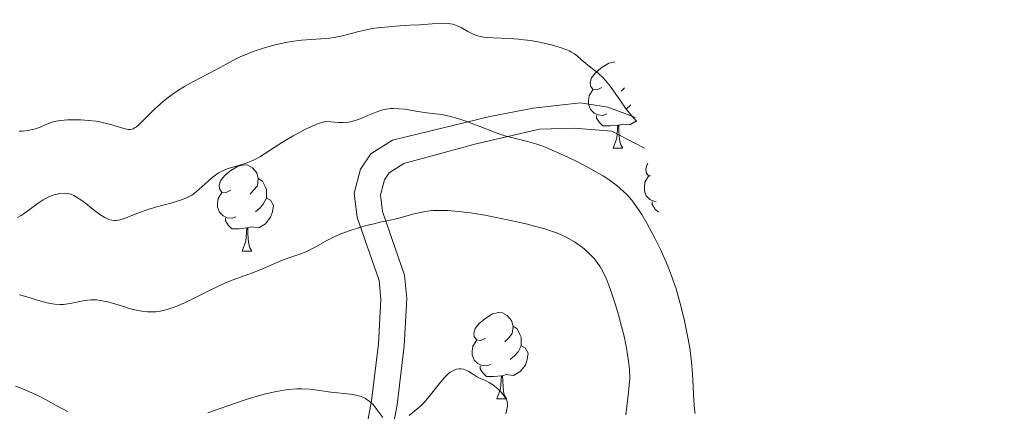
# Model space of a CAD drawing. Units: metres. Extents: x 638707 to 643220, y 4657691 to 4660750.
# Drawn here: x 639858 to 639972, y 4658544 to 4658589 of the extents above; entities that cross this region are included whole.
import ezdxf

# ---------------------------------------------------------------- set-up
doc = ezdxf.new("R2010")
doc.units = ezdxf.units.M
doc.header["$MEASUREMENT"] = 0
doc.linetypes.add('DGN Style 3', pattern=[75.91206, 54.2229, -21.68916])
for name, color, linetype, lineweight in [('Carátula', 7, 'Continuous', 0), ('Elementos auxiliares', 7, 'Continuous', 0), ('Entidades rústicas y varios', 7, 'Continuous', 0), ('Relieve y altimetría', 7, 'Continuous', 0), ('Viales y ferrocarril', 7, 'Continuous', 0)]:
    doc.layers.add(name, color=color, linetype=linetype, lineweight=lineweight)

msp = doc.modelspace()

# ---------------------------------------------------------------- linework, layer by layer
at = {"layer": 'Carátula', "color": 7, "linetype": 'Continuous', "lineweight": 0}
msp.add_3dface([(638766.34, 4657691.04), (643220.45, 4657780.12), (643161.07, 4660749.55), (638706.96, 4660660.47)], dxfattribs=at)
at = {"layer": 'Elementos auxiliares', "color": 250, "linetype": 'Continuous', "lineweight": 0}
msp.add_3dface([(639619.22, 4658102.15), (643066.84, 4658171.1), (643020.02, 4660484.19), (639573.52, 4660415.26)], dxfattribs=at)
at = {"layer": 'Entidades rústicas y varios', "color": 92, "linetype": 'Continuous', "lineweight": 0, "flags": 128}
for points in [[(639925.38, 4658581.55), (639924.84, 4658581.28), (639924.32, 4658581.34), (639924.05, 4658581.71), (639924, 4658582.14), (639924.16, 4658582.66), (639924.64, 4658583.25), (639925.27, 4658583.78), (639926.17, 4658584.36), (639926.87, 4658584.51)], [(639925.38, 4658581.55), (639924.84, 4658581.28), (639924.32, 4658581.34), (639924.05, 4658581.71), (639924, 4658582.14), (639924.16, 4658582.66), (639924.64, 4658583.25), (639925.27, 4658583.78), (639926.17, 4658584.36), (639926.87, 4658584.51)], [(639925.96, 4658578.47), (639925.54, 4658578.31), (639924.95, 4658578.37), (639924.48, 4658578.58), (639924.05, 4658579), (639923.84, 4658579.59), (639923.84, 4658580.01), (639923.89, 4658580.6), (639924.32, 4658581.28)], [(639925.96, 4658578.47), (639925.54, 4658578.31), (639924.95, 4658578.37), (639924.48, 4658578.58), (639924.05, 4658579), (639923.84, 4658579.59), (639923.84, 4658580.01), (639923.89, 4658580.6), (639924.32, 4658581.28)], [(639927.99, 4658581.52), (639927.6, 4658581.12)], [(639927.99, 4658581.52), (639927.6, 4658581.12)], [(639928.74, 4658579.5), (639928.72, 4658579.48), (639928.24, 4658579.06)], [(639928.74, 4658579.5), (639928.72, 4658579.48), (639928.24, 4658579.06)], [(639927.22, 4658577.18), (639926.33, 4658577.09), (639925.48, 4658577.09), (639925.06, 4658577.52), (639924.74, 4658578), (639924.74, 4658578.31)], [(639927.22, 4658577.18), (639926.33, 4658577.09), (639925.48, 4658577.09), (639925.06, 4658577.52), (639924.74, 4658578), (639924.74, 4658578.31)], [(639929.41, 4658577.69), (639929.4, 4658577.68), (639928.61, 4658577.2), (639927.76, 4658577.3), (639927.33, 4658577.18)], [(639929.41, 4658577.69), (639929.4, 4658577.68), (639928.61, 4658577.2), (639927.76, 4658577.3), (639927.33, 4658577.18)], [(639926.68, 4658574.49), (639927.11, 4658575.65), (639927.22, 4658577.18), (639927.33, 4658577.18), (639927.36, 4658576.59), (639927.4, 4658575.9), (639927.47, 4658575.29), (639927.58, 4658574.89), (639927.8, 4658574.49)], [(639926.68, 4658574.49), (639927.11, 4658575.65), (639927.22, 4658577.18), (639927.33, 4658577.18), (639927.36, 4658576.59), (639927.4, 4658575.9), (639927.47, 4658575.29), (639927.58, 4658574.89), (639927.8, 4658574.49)], [(639926.68, 4658574.49), (639927.8, 4658574.49)], [(639926.68, 4658574.49), (639927.8, 4658574.49)], [(639882.3, 4658569.61), (639881.76, 4658569.34), (639881.24, 4658569.4), (639880.97, 4658569.77), (639880.92, 4658570.2), (639881.08, 4658570.72), (639881.56, 4658571.31), (639882.19, 4658571.84), (639883.09, 4658572.42), (639883.84, 4658572.58), (639884.26, 4658572.53), (639884.79, 4658572.22), (639885.32, 4658571.63), (639885.48, 4658570.99), (639885.37, 4658570.14), (639884.94, 4658569.61), (639884.52, 4658569.18)], [(639882.3, 4658569.61), (639881.76, 4658569.34), (639881.24, 4658569.4), (639880.97, 4658569.77), (639880.92, 4658570.2), (639881.08, 4658570.72), (639881.56, 4658571.31), (639882.19, 4658571.84), (639883.09, 4658572.42), (639883.84, 4658572.58), (639884.26, 4658572.53), (639884.79, 4658572.22), (639885.32, 4658571.63), (639885.48, 4658570.99), (639885.37, 4658570.14), (639884.94, 4658569.61), (639884.52, 4658569.18)], [(639931.03, 4658571.28), (639930.79, 4658571.3), (639930.52, 4658571.68), (639930.47, 4658572.1), (639930.63, 4658572.62), (639930.71, 4658572.72)], [(639931.03, 4658571.28), (639930.79, 4658571.3), (639930.52, 4658571.68), (639930.47, 4658572.1), (639930.63, 4658572.62), (639930.71, 4658572.72)], [(639885.48, 4658570.99), (639885.96, 4658570.68), (639886.27, 4658570.04), (639886.43, 4658569.72), (639886.43, 4658569.14), (639886.43, 4658568.71), (639886.06, 4658568.02), (639885.64, 4658567.54), (639885.16, 4658567.12)], [(639885.48, 4658570.99), (639885.96, 4658570.68), (639886.27, 4658570.04), (639886.43, 4658569.72), (639886.43, 4658569.14), (639886.43, 4658568.71), (639886.06, 4658568.02), (639885.64, 4658567.54), (639885.16, 4658567.12)], [(639931.69, 4658568.31), (639931.42, 4658568.34), (639930.95, 4658568.54), (639930.52, 4658568.97), (639930.31, 4658569.56), (639930.31, 4658569.98), (639930.36, 4658570.56), (639930.79, 4658571.25)], [(639931.69, 4658568.31), (639931.42, 4658568.34), (639930.95, 4658568.54), (639930.52, 4658568.97), (639930.31, 4658569.56), (639930.31, 4658569.98), (639930.36, 4658570.56), (639930.79, 4658571.25)], [(639882.88, 4658566.53), (639882.46, 4658566.37), (639881.87, 4658566.43), (639881.4, 4658566.64), (639880.97, 4658567.06), (639880.76, 4658567.65), (639880.76, 4658568.07), (639880.81, 4658568.66), (639881.24, 4658569.34)], [(639882.88, 4658566.53), (639882.46, 4658566.37), (639881.87, 4658566.43), (639881.4, 4658566.64), (639880.97, 4658567.06), (639880.76, 4658567.65), (639880.76, 4658568.07), (639880.81, 4658568.66), (639881.24, 4658569.34)], [(639886.43, 4658568.71), (639886.88, 4658568.46), (639887.23, 4658567.84), (639887.12, 4658567.12), (639886.91, 4658566.48), (639886.32, 4658565.74), (639885.53, 4658565.26), (639884.68, 4658565.36), (639884.25, 4658565.24)], [(639886.43, 4658568.71), (639886.88, 4658568.46), (639887.23, 4658567.84), (639887.12, 4658567.12), (639886.91, 4658566.48), (639886.32, 4658565.74), (639885.53, 4658565.26), (639884.68, 4658565.36), (639884.25, 4658565.24)], [(639931.97, 4658567.06), (639931.96, 4658567.06), (639931.54, 4658567.48), (639931.22, 4658567.96), (639931.22, 4658568.28)], [(639931.97, 4658567.06), (639931.96, 4658567.06), (639931.54, 4658567.48), (639931.22, 4658567.96), (639931.22, 4658568.28)], [(639884.14, 4658565.24), (639883.25, 4658565.15), (639882.4, 4658565.15), (639881.98, 4658565.58), (639881.66, 4658566.06), (639881.66, 4658566.37)], [(639884.14, 4658565.24), (639883.25, 4658565.15), (639882.4, 4658565.15), (639881.98, 4658565.58), (639881.66, 4658566.06), (639881.66, 4658566.37)], [(639883.6, 4658562.55), (639884.03, 4658563.71), (639884.14, 4658565.24), (639884.25, 4658565.24), (639884.28, 4658564.65), (639884.32, 4658563.96), (639884.39, 4658563.35), (639884.5, 4658562.95), (639884.72, 4658562.55)], [(639883.6, 4658562.55), (639884.03, 4658563.71), (639884.14, 4658565.24), (639884.25, 4658565.24), (639884.28, 4658564.65), (639884.32, 4658563.96), (639884.39, 4658563.35), (639884.5, 4658562.95), (639884.72, 4658562.55)], [(639883.6, 4658562.55), (639884.72, 4658562.55)], [(639883.6, 4658562.55), (639884.72, 4658562.55)], [(639911.87, 4658552.47), (639911.34, 4658552.2), (639910.81, 4658552.26), (639910.55, 4658552.63), (639910.49, 4658553.05), (639910.65, 4658553.57), (639911.13, 4658554.17), (639911.77, 4658554.7), (639912.67, 4658555.28), (639913.41, 4658555.44), (639913.84, 4658555.39), (639914.37, 4658555.07), (639914.9, 4658554.49), (639915.06, 4658553.85), (639914.95, 4658553), (639914.52, 4658552.47), (639914.1, 4658552.04)], [(639911.87, 4658552.47), (639911.34, 4658552.2), (639910.81, 4658552.26), (639910.55, 4658552.63), (639910.49, 4658553.05), (639910.65, 4658553.57), (639911.13, 4658554.17), (639911.77, 4658554.7), (639912.67, 4658555.28), (639913.41, 4658555.44), (639913.84, 4658555.39), (639914.37, 4658555.07), (639914.9, 4658554.49), (639915.06, 4658553.85), (639914.95, 4658553), (639914.52, 4658552.47), (639914.1, 4658552.04)], [(639915.06, 4658553.85), (639915.53, 4658553.53), (639915.85, 4658552.89), (639916.01, 4658552.57), (639916.01, 4658551.99), (639916.01, 4658551.57), (639915.64, 4658550.88), (639915.22, 4658550.4), (639914.74, 4658549.98)], [(639915.06, 4658553.85), (639915.53, 4658553.53), (639915.85, 4658552.89), (639916.01, 4658552.57), (639916.01, 4658551.99), (639916.01, 4658551.57), (639915.64, 4658550.88), (639915.22, 4658550.4), (639914.74, 4658549.98)], [(639912.46, 4658549.39), (639912.03, 4658549.23), (639911.45, 4658549.29), (639910.97, 4658549.5), (639910.55, 4658549.92), (639910.33, 4658550.51), (639910.33, 4658550.93), (639910.39, 4658551.51), (639910.81, 4658552.2)], [(639912.46, 4658549.39), (639912.03, 4658549.23), (639911.45, 4658549.29), (639910.97, 4658549.5), (639910.55, 4658549.92), (639910.33, 4658550.51), (639910.33, 4658550.93), (639910.39, 4658551.51), (639910.81, 4658552.2)], [(639916.01, 4658551.57), (639916.46, 4658551.32), (639916.81, 4658550.7), (639916.7, 4658549.98), (639916.49, 4658549.34), (639915.9, 4658548.6), (639915.11, 4658548.12), (639914.26, 4658548.22), (639913.83, 4658548.09)], [(639916.01, 4658551.57), (639916.46, 4658551.32), (639916.81, 4658550.7), (639916.7, 4658549.98), (639916.49, 4658549.34), (639915.9, 4658548.6), (639915.11, 4658548.12), (639914.26, 4658548.22), (639913.83, 4658548.09)], [(639913.72, 4658548.09), (639912.83, 4658548.01), (639911.98, 4658548.01), (639911.56, 4658548.44), (639911.24, 4658548.91), (639911.24, 4658549.23)], [(639913.72, 4658548.09), (639912.83, 4658548.01), (639911.98, 4658548.01), (639911.56, 4658548.44), (639911.24, 4658548.91), (639911.24, 4658549.23)], [(639913.17, 4658545.41), (639913.61, 4658546.57), (639913.72, 4658548.09), (639913.83, 4658548.09), (639913.86, 4658547.51), (639913.9, 4658546.82), (639913.97, 4658546.21), (639914.08, 4658545.81), (639914.3, 4658545.41)], [(639913.17, 4658545.41), (639913.61, 4658546.57), (639913.72, 4658548.09), (639913.83, 4658548.09), (639913.86, 4658547.51), (639913.9, 4658546.82), (639913.97, 4658546.21), (639914.08, 4658545.81), (639914.3, 4658545.41)], [(639913.17, 4658545.41), (639914.3, 4658545.41)], [(639913.17, 4658545.41), (639914.3, 4658545.41)]]:
    msp.add_lwpolyline(points, dxfattribs=at)
at = {"layer": 'Relieve y altimetría', "color": 36, "linetype": 'Continuous', "lineweight": 0, "flags": 128}
for points, elevation in [([(639929.45, 4658577.58), (639929.38, 4658577.65), (639928.75, 4658578.36), (639928.44, 4658578.75), (639928.13, 4658579.15), (639927.53, 4658579.99), (639926.36, 4658581.65), (639925.79, 4658582.37), (639925.51, 4658582.68), (639924.95, 4658583.21), (639924.42, 4658583.64), (639923.76, 4658584.14), (639923.46, 4658584.37), (639923.06, 4658584.73), (639922.5, 4658585.21), (639922.18, 4658585.44), (639921.79, 4658585.67), (639921.57, 4658585.79), (639921.2, 4658585.96), (639920.78, 4658586.12), (639919.79, 4658586.42), (639918.67, 4658586.69), (639918.15, 4658586.8), (639917.1, 4658586.98), (639916.31, 4658587.08), (639915.74, 4658587.14), (639914.65, 4658587.22), (639912.76, 4658587.3), (639911.99, 4658587.35), (639911.66, 4658587.39), (639911.1, 4658587.5), (639910.63, 4658587.64), (639910.35, 4658587.75), (639909.83, 4658588.02), (639909.03, 4658588.49), (639908.58, 4658588.71), (639908.08, 4658588.88), (639907.8, 4658588.94), (639907.51, 4658588.97), (639906.86, 4658588.99), (639906.12, 4658588.96), (639904.24, 4658588.82), (639903.09, 4658588.76), (639901.43, 4658588.66), (639900.58, 4658588.59), (639899.34, 4658588.46), (639898.75, 4658588.37), (639898.19, 4658588.27), (639897.15, 4658588.02), (639895.24, 4658587.52), (639894.28, 4658587.33), (639893.78, 4658587.26), (639892.74, 4658587.17), (639890.51, 4658587.02), (639889.31, 4658586.88), (639888.69, 4658586.77), (639887.43, 4658586.49), (639886.19, 4658586.14), (639885.4, 4658585.88), (639884.89, 4658585.7), (639883.94, 4658585.33), (639883.45, 4658585.12), (639882.58, 4658584.71), (639881.82, 4658584.3), (639880.53, 4658583.58), (639877.87, 4658582.2), (639876.92, 4658581.66), (639876.41, 4658581.35), (639875.63, 4658580.83), (639874.85, 4658580.26), (639874.48, 4658579.96), (639874.11, 4658579.64), (639873.4, 4658578.99), (639872.18, 4658577.77), (639871.7, 4658577.3), (639871.33, 4658576.99), (639871.17, 4658576.88), (639870.94, 4658576.75), (639870.83, 4658576.71), (639870.6, 4658576.67), (639870.42, 4658576.66), (639870.02, 4658576.73), (639869.23, 4658576.96), (639868.36, 4658577.24), (639867.87, 4658577.38), (639867.08, 4658577.56), (639866.65, 4658577.63), (639865.77, 4658577.73), (639864.89, 4658577.78), (639864.33, 4658577.79), (639863.33, 4658577.78), (639862.56, 4658577.73), (639862.24, 4658577.69), (639861.77, 4658577.58), (639861.53, 4658577.51), (639861.01, 4658577.31), (639860.14, 4658576.94), (639859.62, 4658576.76), (639859.05, 4658576.61), (639858.74, 4658576.55), (639858.08, 4658576.49)], 555), ([(639901.17, 4658579.1), (639900.87, 4658579.09), (639900.31, 4658579.02), (639899.93, 4658578.94), (639899.68, 4658578.86), (639899.16, 4658578.68), (639898.19, 4658578.28), (639897.29, 4658577.9), (639896.85, 4658577.74), (639896.2, 4658577.55), (639895.9, 4658577.5), (639895.33, 4658577.46), (639894.81, 4658577.48), (639893.91, 4658577.57), (639893.4, 4658577.58), (639893.14, 4658577.55), (639892.72, 4658577.45), (639892.48, 4658577.38), (639891.91, 4658577.15), (639890.96, 4658576.69), (639890.41, 4658576.41), (639889.54, 4658575.93), (639888.19, 4658575.13), (639887.32, 4658574.57), (639886.2, 4658573.84), (639885.66, 4658573.51), (639884.86, 4658573.08), (639884.47, 4658572.9), (639884.08, 4658572.75), (639883.33, 4658572.51), (639882.35, 4658572.24), (639881.88, 4658572.09), (639881.42, 4658571.91), (639881.2, 4658571.81), (639880.87, 4658571.62), (639880.23, 4658571.18), (639879.64, 4658570.69), (639878.61, 4658569.74), (639878.04, 4658569.26), (639877.76, 4658569.06), (639877.31, 4658568.8), (639877.05, 4658568.69), (639876.46, 4658568.47), (639875.32, 4658568.13), (639873.56, 4658567.66), (639872.7, 4658567.4), (639871.55, 4658566.99), (639870.31, 4658566.5), (639869.83, 4658566.32), (639869.26, 4658566.16), (639868.96, 4658566.12), (639868.78, 4658566.11), (639868.46, 4658566.15), (639868.13, 4658566.23), (639867.95, 4658566.3), (639867.65, 4658566.45), (639867.06, 4658566.82), (639866.3, 4658567.4), (639865.2, 4658568.26), (639864.69, 4658568.63), (639864.26, 4658568.91), (639864.07, 4658569.01), (639863.71, 4658569.16), (639863.48, 4658569.22), (639863.32, 4658569.25), (639863, 4658569.27), (639862.44, 4658569.24), (639862.13, 4658569.18), (639861.63, 4658569.04), (639861.09, 4658568.82), (639860.8, 4658568.67), (639860.51, 4658568.5), (639859.9, 4658568.1), (639858.7, 4658567.23), (639858.17, 4658566.85), (639857.93, 4658566.7), (639857.5, 4658566.46)], 560), ([(639936.2, 4658543.71), (639936.14, 4658544.21), (639936.05, 4658545.24), (639935.9, 4658548.36), (639935.79, 4658549.68), (639935.72, 4658550.33), (639935.58, 4658551.33), (639935.3, 4658552.91), (639934.98, 4658554.46), (639934.79, 4658555.26), (639934.48, 4658556.46), (639933.99, 4658558.16), (639933.48, 4658559.68), (639933.11, 4658560.63), (639932.85, 4658561.26), (639932.25, 4658562.57), (639931.56, 4658564), (639931.18, 4658564.73), (639930.6, 4658565.81), (639930, 4658566.82), (639929.7, 4658567.28), (639929.41, 4658567.71), (639928.84, 4658568.46), (639928.27, 4658569.11), (639927.89, 4658569.49), (639927.12, 4658570.16), (639926.53, 4658570.61), (639926.21, 4658570.83), (639925.53, 4658571.28), (639925.02, 4658571.58), (639923.8, 4658572.25), (639922.32, 4658573.03), (639921.5, 4658573.43), (639920.24, 4658574.01), (639918.99, 4658574.54), (639918.39, 4658574.77), (639917.81, 4658574.97), (639916.74, 4658575.29), (639914.9, 4658575.74), (639914.12, 4658575.94), (639913.77, 4658576.04), (639913.1, 4658576.27), (639911.13, 4658577.07), (639909.57, 4658577.65), (639908.77, 4658577.91), (639907.66, 4658578.22), (639906.75, 4658578.39), (639905.04, 4658578.6), (639903.99, 4658578.77), (639902.5, 4658579.01), (639901.8, 4658579.08), (639901.17, 4658579.1)], 560), ([(639858.08, 4658576.49), (639857.72, 4658576.49)], 555), ([(639923.71, 4658562.48), (639923.09, 4658563), (639922.75, 4658563.26), (639922.19, 4658563.64), (639921.56, 4658564), (639921.22, 4658564.18), (639920.57, 4658564.48), (639920.21, 4658564.63), (639919.63, 4658564.84), (639918.62, 4658565.17), (639917.41, 4658565.5), (639916.73, 4658565.68), (639914.63, 4658566.15), (639913.5, 4658566.38), (639911.78, 4658566.71), (639910.14, 4658566.98), (639909.39, 4658567.08), (639908.69, 4658567.16), (639907.47, 4658567.26), (639906.42, 4658567.28), (639905.8, 4658567.25), (639905.41, 4658567.22), (639904.69, 4658567.12), (639904.31, 4658567.05), (639903.57, 4658566.88), (639901.65, 4658566.34), (639900.81, 4658566.14), (639899.61, 4658565.9), (639898.88, 4658565.74), (639897.73, 4658565.45), (639897.1, 4658565.27), (639896.13, 4658564.96), (639895.18, 4658564.61), (639894.73, 4658564.42), (639894.3, 4658564.22), (639893.5, 4658563.81), (639892.07, 4658563.01), (639891.4, 4658562.66), (639891.07, 4658562.51), (639890.4, 4658562.24), (639889.02, 4658561.76), (639888.3, 4658561.5), (639887.19, 4658561.05), (639885.7, 4658560.4), (639884.98, 4658560.1), (639883.95, 4658559.72), (639882.46, 4658559.18), (639881.58, 4658558.82), (639880.06, 4658558.09), (639877.89, 4658557.02), (639876.89, 4658556.54), (639876.01, 4658556.16), (639875.61, 4658556.01), (639874.88, 4658555.77), (639874.42, 4658555.65), (639874.13, 4658555.6), (639873.57, 4658555.52), (639872.93, 4658555.5), (639872.61, 4658555.51), (639871.95, 4658555.58), (639871.49, 4658555.66), (639870.5, 4658555.9), (639869.69, 4658556.15), (639868.55, 4658556.51), (639867.98, 4658556.66), (639867.14, 4658556.84), (639866.73, 4658556.89), (639866.34, 4658556.91), (639866.08, 4658556.9), (639865.59, 4658556.86), (639864.9, 4658556.75), (639864.03, 4658556.56), (639863.63, 4658556.47), (639863.1, 4658556.39), (639862.84, 4658556.37), (639862.46, 4658556.36), (639861.87, 4658556.39), (639861.57, 4658556.43), (639860.95, 4658556.55), (639859.94, 4658556.84), (639858.48, 4658557.3), (639857.74, 4658557.5)], 565), ([(639928.15, 4658543.55), (639928.47, 4658546.18), (639928.64, 4658547.82), (639928.58, 4658548.82), (639928.52, 4658549.49), (639928.32, 4658550.84), (639928.19, 4658551.52), (639927.91, 4658552.83), (639927.59, 4658554.09), (639927.37, 4658554.88), (639926.95, 4658556.31), (639926.33, 4658558.18), (639925.98, 4658559.12), (639925.76, 4658559.63), (639925.33, 4658560.47), (639925.17, 4658560.74), (639924.84, 4658561.24), (639924.49, 4658561.68), (639924.25, 4658561.95), (639923.71, 4658562.48)], 565), ([(639914.22, 4658543.69), (639914.31, 4658544.02), (639914.41, 4658544.55), (639914.42, 4658544.7), (639914.4, 4658544.96), (639914.35, 4658545.18), (639914.3, 4658545.31), (639914.16, 4658545.56), (639914.02, 4658545.76), (639913.68, 4658546.17), (639913.29, 4658546.57), (639912.74, 4658547.02), (639912.47, 4658547.21), (639912.27, 4658547.33), (639911.88, 4658547.53), (639911.17, 4658547.83), (639910.83, 4658547.99), (639910.34, 4658548.3), (639909.91, 4658548.58), (639909.68, 4658548.7), (639909.32, 4658548.84), (639908.98, 4658548.89), (639908.79, 4658548.89), (639908.51, 4658548.84), (639908.21, 4658548.74), (639908.06, 4658548.67), (639907.74, 4658548.47), (639907.58, 4658548.34), (639907.32, 4658548.12), (639907.06, 4658547.85), (639906.52, 4658547.2), (639905.34, 4658545.69), (639904.69, 4658544.95), (639904.35, 4658544.61), (639903.66, 4658544.01), (639902.99, 4658543.5)], 570), ([(639862.01, 4658544.64), (639860.84, 4658545.3), (639860.11, 4658545.67), (639858.83, 4658546.27), (639857.84, 4658546.68), (639857.29, 4658546.88)], 570), ([(639899.94, 4658543.24), (639899.37, 4658544.03), (639899.06, 4658544.44), (639898.76, 4658544.78), (639898.6, 4658544.94), (639898.34, 4658545.16), (639897.91, 4658545.45), (639897.41, 4658545.68), (639897.13, 4658545.78), (639896.83, 4658545.85), (639896.17, 4658545.97), (639893.92, 4658546.2), (639893.13, 4658546.31), (639892.03, 4658546.46), (639891.44, 4658546.52), (639890.48, 4658546.56), (639889.96, 4658546.56), (639888.98, 4658546.48), (639888.45, 4658546.41), (639887.61, 4658546.27), (639886.27, 4658545.98), (639884.83, 4658545.58), (639884.07, 4658545.34), (639881.71, 4658544.52), (639879.63, 4658543.78)], 570), ([(639863.33, 4658543.95), (639862.96, 4658544.13), (639862.01, 4658544.64)], 570)]:
    msp.add_lwpolyline(points, dxfattribs=dict(at, elevation=elevation))
at = {"layer": 'Viales y ferrocarril', "color": 250, "linetype": 'DGN Style 3', "lineweight": 0}
msp.add_polyline3d([(639872.5, 4658524.51, 576.74), (639881.46, 4658525.18, 575.42), (639889.35, 4658526.3, 573.93), (639892.82, 4658527.88, 573.04), (639895.4, 4658530.64, 572.31), (639896.41, 4658532.88, 571.84), (639896.84, 4658535.56, 571.51), (639898.63, 4658545.17, 569.76), (639899.42, 4658551.81, 568.05), (639899.71, 4658556.98, 567.13), (639899.5, 4658559.14, 566.7), (639896.97, 4658566.46, 564.61), (639896.63, 4658569.27, 563.56), (639897.34, 4658572.07, 562.62), (639898.55, 4658573.84, 562.21), (639901.05, 4658575.44, 561.46), (639912.37, 4658578.17, 559.15), (639917.38, 4658579.15, 557.94), (639922.89, 4658579.76, 556.74), (639926.07, 4658579.27, 556.35), (639929.28, 4658578.06, 555.31)], dxfattribs=at)
at = {"layer": 'Viales y ferrocarril', "color": 250, "linetype": 'Continuous', "lineweight": 0}
msp.add_polyline3d([(639872.72, 4658521.51, 577.75), (639881.78, 4658522.2, 575.6), (639890.19, 4658523.4, 574.2), (639894.6, 4658525.4, 573.11), (639897.92, 4658528.96, 572.15), (639899.31, 4658532, 571.61), (639899.8, 4658535.04, 571.21), (639901.59, 4658544.71, 569.71), (639902.41, 4658551.55, 568.57), (639902.71, 4658557.04, 567.6), (639902.46, 4658559.78, 567.05), (639899.91, 4658567.14, 564.59), (639899.67, 4658569.07, 563.93), (639900.12, 4658570.81, 563.42), (639900.69, 4658571.64, 563.19), (639902.39, 4658572.74, 562.6), (639910.78, 4658574.99, 560.73), (639918.12, 4658576.7, 558.95), (639922.15, 4658576.82, 558.08), (639926.55, 4658576.46, 557.19), (639930.1, 4658574.62, 556.22), (639930.31, 4658574.49, 556.15)], dxfattribs=at)

doc.saveas('drawing.dxf')
